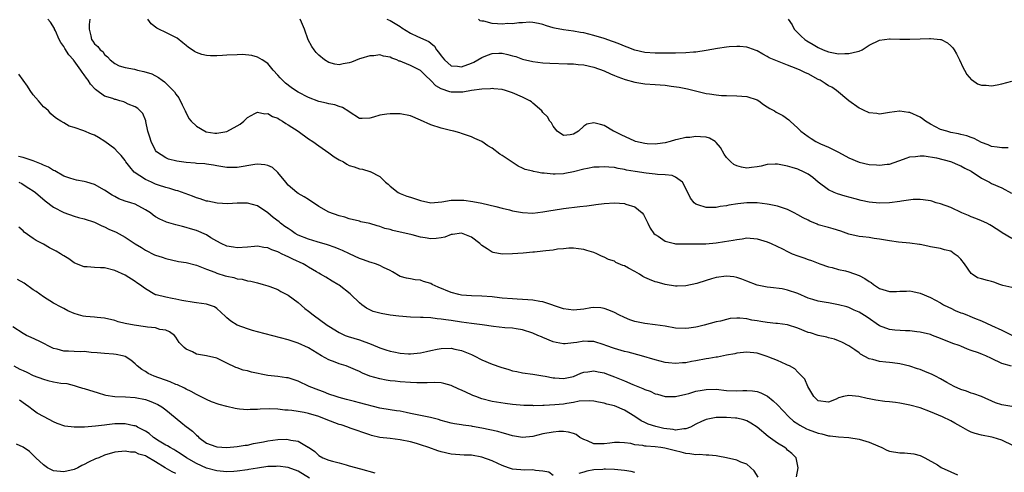
# Model space of a CAD drawing. Units: inches. Extents: x 2613000 to 2616000, y 1539000 to 1540763.
# Drawn here: x 2613528 to 2613722, y 1539174 to 1539263 of the extents above; entities that cross this region are included whole.
import ezdxf

# ---------------------------------------------------------------- set-up
doc = ezdxf.new("R2010")
doc.units = ezdxf.units.IN
doc.header["$MEASUREMENT"] = 0
doc.layers.add('LD26131539_2ft', color=122, linetype='Continuous')

msp = doc.modelspace()

# ---------------------------------------------------------------- linework, layer by layer
at = {"layer": 'LD26131539_2ft'}
for points, elevation in [([(2613722.94, 1539194.94), (2613721, 1539195.48), (2613719, 1539196.49), (2613717.88, 1539197), (2613717.24, 1539197.24), (2613716.44, 1539197.56), (2613715, 1539198.04), (2613714.26, 1539198.26), (2613713, 1539198.85), (2613712.62, 1539199), (2613711.42, 1539199.42), (2613709, 1539200.41), (2613707.42, 1539201), (2613707, 1539201.14), (2613705, 1539201.61), (2613704.32, 1539201.68), (2613703, 1539201.88), (2613702.09, 1539201.91), (2613700.03, 1539202.03), (2613699, 1539202.13), (2613697, 1539202.86), (2613694.57, 1539204.57), (2613693, 1539205.54), (2613692.04, 1539205.96), (2613691, 1539206.44), (2613690.58, 1539206.58), (2613689, 1539207.01), (2613687, 1539207.35), (2613686.56, 1539207.44), (2613685, 1539207.67), (2613683.97, 1539208.03), (2613683, 1539208.3), (2613681, 1539209.22), (2613679, 1539209.88), (2613677.91, 1539210.09), (2613675.62, 1539210.38), (2613675, 1539210.42), (2613673, 1539210.86), (2613671, 1539211.62), (2613670.03, 1539212.03), (2613669, 1539212.35), (2613668.44, 1539212.44), (2613667, 1539212.61), (2613665, 1539212.34), (2613664.05, 1539212.05), (2613663, 1539211.77), (2613661.17, 1539211.17), (2613659, 1539210.68), (2613657.35, 1539210.65), (2613657, 1539210.65), (2613655, 1539210.96), (2613653.4, 1539211.4), (2613653, 1539211.49), (2613651.93, 1539211.93), (2613651, 1539212.33), (2613650.57, 1539212.57), (2613649.92, 1539213), (2613649, 1539213.51), (2613647.8, 1539214.2), (2613647, 1539214.62), (2613646.68, 1539214.68), (2613645.3, 1539215.3), (2613645, 1539215.54), (2613643.85, 1539215.85), (2613643, 1539216.36), (2613642.51, 1539216.51), (2613641.54, 1539217), (2613641, 1539217.23), (2613639.63, 1539217.63), (2613639, 1539217.85), (2613637.96, 1539217.96), (2613637, 1539218.09), (2613636.07, 1539218.07), (2613635, 1539217.94), (2613633.88, 1539217.88), (2613633, 1539217.69), (2613631.59, 1539217.59), (2613631, 1539217.48), (2613629.33, 1539217.33), (2613629, 1539217.28), (2613627.13, 1539217.13), (2613625, 1539216.98), (2613623, 1539216.94), (2613621.25, 1539217.25), (2613621, 1539217.32), (2613620.03, 1539217.97), (2613619, 1539218.62), (2613618.8, 1539218.8), (2613618.61, 1539219), (2613617, 1539220.22), (2613615.01, 1539221.01), (2613613.25, 1539220.75), (2613613, 1539220.74), (2613611.73, 1539220.27), (2613611, 1539220.12), (2613610.03, 1539219.97), (2613609, 1539219.95), (2613607.89, 1539220.11), (2613607, 1539220.28), (2613605.31, 1539220.69), (2613601.55, 1539221.55), (2613601, 1539221.72), (2613599.98, 1539221.98), (2613599, 1539222.32), (2613598.46, 1539222.46), (2613597, 1539222.92), (2613595.28, 1539223.28), (2613595, 1539223.37), (2613593, 1539223.85), (2613592.14, 1539224.14), (2613591, 1539224.42), (2613589, 1539225.12), (2613587, 1539226.26), (2613585, 1539227.66), (2613584.15, 1539228.15), (2613583, 1539228.79), (2613582.72, 1539229), (2613581, 1539230.43), (2613580.52, 1539231), (2613579, 1539232.94), (2613577.91, 1539233.91), (2613577, 1539234.32), (2613576.45, 1539234.45), (2613575, 1539234.54), (2613574.48, 1539234.48), (2613571, 1539233.94), (2613569, 1539233.93), (2613567, 1539234.22), (2613566.35, 1539234.35), (2613565, 1539234.55), (2613564.63, 1539234.63), (2613563, 1539234.72), (2613562.76, 1539234.76), (2613561, 1539234.86), (2613559.14, 1539235.14), (2613557.55, 1539235.55), (2613557, 1539235.8), (2613555.18, 1539237), (2613555, 1539237.22), (2613554.1, 1539239), (2613553.86, 1539239.86), (2613553.5, 1539241), (2613553.09, 1539242.91), (2613553.07, 1539243.07), (2613552.49, 1539244.49), (2613551.49, 1539245.49), (2613551, 1539245.77), (2613549.65, 1539246.35), (2613549, 1539246.68), (2613548.77, 1539246.77), (2613547.99, 1539247), (2613547.21, 1539247.21), (2613547, 1539247.26), (2613546.59, 1539247.41), (2613545, 1539247.91), (2613543.49, 1539249), (2613543.19, 1539249.19), (2613542.23, 1539250.23), (2613541.79, 1539251), (2613541.43, 1539251.43), (2613541, 1539252.1), (2613540.59, 1539252.59), (2613540.35, 1539253), (2613539, 1539254.85), (2613538.92, 1539254.92), (2613538.88, 1539255), (2613537.97, 1539255.97), (2613537.22, 1539257.22), (2613537, 1539257.66), (2613536.43, 1539258.43), (2613536.11, 1539259), (2613535.33, 1539260.67), (2613535.19, 1539261), (2613535.15, 1539261.15), (2613534.4, 1539262.4), (2613533.88, 1539263)], 9140), ([(2613542.07, 1539263), (2613541.97, 1539261.97), (2613541.94, 1539261), (2613542.29, 1539259.71), (2613542.44, 1539259), (2613542.68, 1539258.68), (2613543, 1539258.16), (2613543.64, 1539257.64), (2613544.15, 1539257), (2613544.63, 1539256.63), (2613545, 1539256.07), (2613545.59, 1539255.59), (2613546.11, 1539255), (2613547, 1539254.32), (2613547.87, 1539253.87), (2613549, 1539253.54), (2613550.84, 1539253.16), (2613551.44, 1539253), (2613552.72, 1539252.72), (2613554.25, 1539252.25), (2613555.57, 1539251.57), (2613556.31, 1539251), (2613556.72, 1539250.72), (2613557, 1539250.47), (2613558.46, 1539249), (2613558.71, 1539248.71), (2613559, 1539248.28), (2613559.55, 1539247.55), (2613560.19, 1539246.19), (2613560.79, 1539245), (2613560.84, 1539244.84), (2613561, 1539244.6), (2613561.53, 1539243.53), (2613561.99, 1539243), (2613563, 1539241.99), (2613564.92, 1539240.92), (2613566.65, 1539240.65), (2613567, 1539240.62), (2613569, 1539240.98), (2613571, 1539242.07), (2613571.62, 1539242.38), (2613572.34, 1539243), (2613573, 1539243.71), (2613574.47, 1539244.47), (2613575, 1539244.78), (2613576.46, 1539244.46), (2613577, 1539244.49), (2613577.93, 1539243.93), (2613579, 1539243.55), (2613579.33, 1539243.33), (2613579.91, 1539243), (2613580.55, 1539242.55), (2613581, 1539242.29), (2613582.94, 1539241), (2613585, 1539239.55), (2613585.87, 1539239), (2613587, 1539238.16), (2613589, 1539236.8), (2613590.02, 1539236.02), (2613591, 1539235.43), (2613591.84, 1539235), (2613592.54, 1539234.54), (2613593, 1539234.32), (2613593.98, 1539234.02), (2613595, 1539233.66), (2613595.57, 1539233.57), (2613597, 1539233.14), (2613597.12, 1539233.12), (2613599, 1539232.13), (2613600.13, 1539231), (2613600.61, 1539230.61), (2613601, 1539230.22), (2613602.6, 1539229), (2613603, 1539228.82), (2613604.32, 1539228.32), (2613605, 1539228.11), (2613607, 1539227.41), (2613609, 1539226.98), (2613611.17, 1539227.17), (2613613, 1539227.49), (2613613.48, 1539227.48), (2613615, 1539227.52), (2613615.48, 1539227.48), (2613617.25, 1539227.25), (2613619, 1539226.92), (2613621.74, 1539226.26), (2613623, 1539225.92), (2613624.41, 1539225.59), (2613625, 1539225.43), (2613627, 1539225.07), (2613628.98, 1539224.98), (2613631, 1539225.2), (2613632.54, 1539225.46), (2613633, 1539225.55), (2613635, 1539225.88), (2613638.25, 1539226.25), (2613639.61, 1539226.39), (2613641, 1539226.6), (2613641.37, 1539226.63), (2613643, 1539226.87), (2613645, 1539227), (2613647, 1539226.85), (2613647.27, 1539226.73), (2613649, 1539226.2), (2613650.46, 1539225), (2613650.71, 1539224.71), (2613651.38, 1539223.38), (2613651.54, 1539223), (2613652.04, 1539222.04), (2613652.78, 1539221), (2613653, 1539220.78), (2613653.57, 1539220.43), (2613655, 1539219.46), (2613656.77, 1539219), (2613657, 1539218.96), (2613658.94, 1539218.94), (2613661, 1539218.96), (2613662.95, 1539218.95), (2613665, 1539219.11), (2613666.63, 1539219.37), (2613668.34, 1539219.66), (2613669, 1539219.82), (2613670.06, 1539219.94), (2613671, 1539220.11), (2613673, 1539219.94), (2613675, 1539219.32), (2613675.8, 1539219), (2613677.97, 1539217.97), (2613679, 1539217.43), (2613679.92, 1539217), (2613681, 1539216.56), (2613682.18, 1539216.18), (2613683, 1539215.84), (2613683.65, 1539215.65), (2613685.31, 1539215), (2613687, 1539214.42), (2613687.73, 1539214.27), (2613689, 1539213.92), (2613690.34, 1539213.66), (2613691, 1539213.47), (2613693, 1539212.76), (2613694.14, 1539212.14), (2613695, 1539211.58), (2613695.37, 1539211.37), (2613695.84, 1539211), (2613697, 1539210.2), (2613699, 1539209.58), (2613700.38, 1539209.62), (2613701, 1539209.68), (2613702.32, 1539209.68), (2613703, 1539209.72), (2613703.59, 1539209.59), (2613705, 1539209.24), (2613707, 1539208.4), (2613709, 1539207.37), (2613709.6, 1539207), (2613710.53, 1539206.53), (2613711, 1539206.32), (2613711.89, 1539205.89), (2613713, 1539205.43), (2613713.32, 1539205.32), (2613714.13, 1539205), (2613714.77, 1539204.77), (2613715.65, 1539204.35), (2613717, 1539203.82), (2613719, 1539202.92), (2613721, 1539201.99), (2613723, 1539201.03)], 9142), ([(2613723, 1539210.37), (2613721.21, 1539210.79), (2613720.61, 1539211), (2613719.45, 1539211.45), (2613719, 1539211.55), (2613718.24, 1539211.76), (2613717, 1539212.06), (2613716.26, 1539212.26), (2613715.17, 1539213), (2613715, 1539213.14), (2613713.67, 1539215), (2613713, 1539215.91), (2613712.44, 1539216.44), (2613711.7, 1539217), (2613711, 1539217.5), (2613709.79, 1539217.79), (2613709, 1539218.06), (2613707, 1539218.35), (2613706.51, 1539218.51), (2613705, 1539218.78), (2613704.84, 1539218.84), (2613703, 1539219.09), (2613700.73, 1539219.27), (2613699, 1539219.5), (2613697, 1539219.88), (2613695.99, 1539220.01), (2613695, 1539220.17), (2613693.72, 1539220.29), (2613693, 1539220.39), (2613691, 1539220.86), (2613689.42, 1539221.42), (2613687.9, 1539221.9), (2613687, 1539222.13), (2613685, 1539222.68), (2613684.77, 1539222.77), (2613683.37, 1539223.37), (2613683, 1539223.55), (2613682.05, 1539224.05), (2613681, 1539224.66), (2613680.26, 1539225), (2613679, 1539225.66), (2613677, 1539226.33), (2613675.36, 1539226.64), (2613675, 1539226.72), (2613673, 1539226.96), (2613671, 1539226.97), (2613669.2, 1539226.8), (2613667.46, 1539226.54), (2613667, 1539226.42), (2613665.77, 1539226.23), (2613665, 1539226.08), (2613663.93, 1539226.07), (2613663, 1539226.04), (2613661.4, 1539226.6), (2613661, 1539226.71), (2613660.64, 1539227), (2613659.92, 1539227.92), (2613659, 1539229.82), (2613658.36, 1539231), (2613657, 1539232), (2613656.32, 1539232.32), (2613655, 1539232.47), (2613653.46, 1539232.55), (2613653, 1539232.63), (2613651.23, 1539232.77), (2613649.1, 1539233.1), (2613647.41, 1539233.41), (2613647, 1539233.53), (2613645.72, 1539233.72), (2613645, 1539233.9), (2613643.95, 1539233.95), (2613643, 1539234.06), (2613642, 1539234), (2613641, 1539233.96), (2613639.71, 1539233.71), (2613639, 1539233.55), (2613637, 1539233.04), (2613635.3, 1539232.7), (2613635, 1539232.65), (2613633.39, 1539232.61), (2613633, 1539232.58), (2613631.21, 1539232.79), (2613630.78, 1539232.78), (2613629.84, 1539233), (2613629.13, 1539233.13), (2613629, 1539233.18), (2613627.52, 1539233.52), (2613627, 1539233.8), (2613626.15, 1539234.15), (2613623, 1539236.27), (2613622.55, 1539236.55), (2613621, 1539237.72), (2613620.18, 1539238.18), (2613619, 1539239.01), (2613617.62, 1539239.62), (2613617, 1539239.94), (2613616.16, 1539240.16), (2613615, 1539240.59), (2613614.68, 1539240.68), (2613613.48, 1539241), (2613612.87, 1539241.13), (2613611, 1539241.59), (2613609, 1539242.28), (2613607, 1539243.22), (2613605, 1539244.02), (2613603, 1539244.42), (2613601, 1539244.46), (2613600.35, 1539244.35), (2613599, 1539244.15), (2613597.77, 1539243.76), (2613597, 1539243.6), (2613595.5, 1539243.5), (2613595, 1539243.54), (2613593, 1539244.82), (2613592.91, 1539244.91), (2613591.69, 1539245.69), (2613591, 1539245.87), (2613590.17, 1539246.17), (2613589, 1539246.37), (2613588.51, 1539246.51), (2613587, 1539246.84), (2613585, 1539247.63), (2613583, 1539248.68), (2613582.47, 1539249), (2613581.58, 1539249.58), (2613580.46, 1539250.46), (2613579.89, 1539251), (2613579.46, 1539251.46), (2613579, 1539252.04), (2613578.08, 1539253), (2613577, 1539254.31), (2613575.94, 1539255), (2613575, 1539255.54), (2613573.86, 1539255.86), (2613572.03, 1539256.03), (2613571, 1539256.01), (2613569, 1539255.91), (2613568.12, 1539255.88), (2613567, 1539255.78), (2613565.79, 1539255.79), (2613565, 1539255.85), (2613564.06, 1539256.06), (2613563, 1539256.43), (2613562.64, 1539256.64), (2613562.16, 1539257), (2613561.46, 1539257.46), (2613561, 1539257.82), (2613560.36, 1539258.36), (2613559.24, 1539259.24), (2613559, 1539259.38), (2613557, 1539260.36), (2613555.62, 1539261), (2613555.22, 1539261.22), (2613554.1, 1539262.1), (2613553.45, 1539263)], 9144), ([(2613723, 1539219.96), (2613721.09, 1539221.09), (2613721, 1539221.17), (2613719.9, 1539221.9), (2613719, 1539222.46), (2613718.69, 1539222.69), (2613718.05, 1539223), (2613717, 1539223.42), (2613715.92, 1539223.92), (2613715, 1539224.23), (2613714.48, 1539224.48), (2613713.2, 1539225), (2613711, 1539226.05), (2613709, 1539226.77), (2613708.16, 1539227), (2613707.29, 1539227.29), (2613707, 1539227.37), (2613705.6, 1539227.6), (2613705, 1539227.66), (2613703.64, 1539227.64), (2613701.34, 1539227.34), (2613701, 1539227.26), (2613699.01, 1539226.99), (2613697, 1539226.91), (2613695, 1539227.11), (2613693.41, 1539227.41), (2613692.25, 1539227.75), (2613690.26, 1539228.26), (2613688.75, 1539228.75), (2613688.11, 1539229), (2613687, 1539229.51), (2613685, 1539231.03), (2613683.93, 1539231.93), (2613683, 1539232.6), (2613682.27, 1539233), (2613681, 1539233.57), (2613679.88, 1539233.88), (2613679, 1539234.17), (2613677, 1539234.54), (2613676.54, 1539234.54), (2613675, 1539234.47), (2613673.83, 1539234.17), (2613673, 1539234.02), (2613671.92, 1539233.92), (2613671, 1539233.8), (2613669.98, 1539233.98), (2613669, 1539234.25), (2613668.47, 1539234.47), (2613667.84, 1539235), (2613667, 1539235.9), (2613666.52, 1539236.52), (2613665.81, 1539237.81), (2613665, 1539238.84), (2613664.78, 1539239), (2613663.65, 1539239.65), (2613663, 1539239.83), (2613661.92, 1539239.92), (2613661, 1539239.96), (2613659.81, 1539239.81), (2613659, 1539239.79), (2613657.39, 1539239.39), (2613657, 1539239.35), (2613655.92, 1539239), (2613655, 1539238.76), (2613653.45, 1539238.55), (2613653, 1539238.51), (2613651.42, 1539238.58), (2613651, 1539238.61), (2613649.18, 1539239), (2613649, 1539239.06), (2613646.34, 1539240.34), (2613645, 1539240.94), (2613644.82, 1539241), (2613643, 1539242.17), (2613642.31, 1539242.31), (2613641, 1539242.69), (2613639.61, 1539242.39), (2613639, 1539242), (2613637.99, 1539241), (2613637, 1539240.46), (2613636.31, 1539240.31), (2613635, 1539240.19), (2613633.79, 1539241), (2613633, 1539242), (2613632.65, 1539242.65), (2613632.32, 1539243), (2613631.87, 1539243.87), (2613631, 1539244.67), (2613630.75, 1539245), (2613629, 1539246.55), (2613628.77, 1539246.77), (2613628.42, 1539247), (2613627, 1539247.68), (2613625, 1539248.56), (2613623.63, 1539249), (2613623, 1539249.17), (2613621.34, 1539249.34), (2613621, 1539249.37), (2613620.7, 1539249.3), (2613619, 1539249.25), (2613617, 1539248.99), (2613615.3, 1539248.7), (2613613.33, 1539248.67), (2613613, 1539248.68), (2613612.72, 1539248.72), (2613611, 1539249.32), (2613609.95, 1539249.95), (2613609, 1539250.96), (2613607.93, 1539251.93), (2613607, 1539252.92), (2613606.86, 1539253), (2613605, 1539253.91), (2613603.41, 1539254.59), (2613603, 1539254.73), (2613602.77, 1539254.77), (2613602.33, 1539255), (2613601.35, 1539255.35), (2613601, 1539255.55), (2613599.74, 1539255.74), (2613599, 1539255.98), (2613597.83, 1539255.83), (2613597, 1539255.81), (2613595.26, 1539255.26), (2613595, 1539255.21), (2613593.42, 1539254.58), (2613593, 1539254.4), (2613591.8, 1539254.2), (2613591, 1539254.04), (2613590.19, 1539254.19), (2613589, 1539254.49), (2613588.11, 1539255), (2613587, 1539255.91), (2613586.48, 1539256.48), (2613586.1, 1539257), (2613585.65, 1539257.65), (2613584.96, 1539258.96), (2613584.2, 1539261), (2613583.61, 1539262.39), (2613583.39, 1539263)], 9146), ([(2613600.34, 1539263), (2613601, 1539262.74), (2613603, 1539261.53), (2613603.29, 1539261.29), (2613605, 1539260.23), (2613606.38, 1539259.62), (2613608.58, 1539258.58), (2613609, 1539258.26), (2613609.69, 1539257.69), (2613610.08, 1539257), (2613610.51, 1539256.51), (2613611, 1539255.79), (2613611.65, 1539255), (2613613, 1539253.87), (2613614.2, 1539253.8), (2613615, 1539253.66), (2613617, 1539254.35), (2613617.46, 1539254.54), (2613619, 1539255.46), (2613620.1, 1539255.9), (2613621, 1539256.29), (2613622.34, 1539256.34), (2613623, 1539256.35), (2613624.09, 1539256.09), (2613625, 1539255.82), (2613625.65, 1539255.65), (2613627, 1539255.15), (2613629, 1539254.66), (2613631, 1539254.44), (2613632.35, 1539254.35), (2613635.79, 1539254.21), (2613637, 1539254.2), (2613637.88, 1539254.12), (2613639, 1539254.06), (2613641, 1539253.59), (2613643, 1539252.83), (2613644.25, 1539252.25), (2613645, 1539251.97), (2613645.68, 1539251.68), (2613647.15, 1539251.15), (2613649, 1539250.61), (2613651, 1539250.31), (2613653, 1539250.19), (2613655, 1539250.03), (2613656.14, 1539249.86), (2613657.69, 1539249.69), (2613659, 1539249.42), (2613659.36, 1539249.36), (2613663, 1539248.4), (2613663.67, 1539248.33), (2613665, 1539248.13), (2613666.05, 1539248.05), (2613667, 1539248), (2613669, 1539247.96), (2613671, 1539247.83), (2613673, 1539247.19), (2613673.34, 1539247), (2613674.26, 1539246.26), (2613675, 1539245.81), (2613675.5, 1539245.5), (2613676.42, 1539245), (2613676.75, 1539244.75), (2613678.08, 1539244.08), (2613679.26, 1539243.26), (2613679.49, 1539243), (2613681, 1539241.64), (2613681.59, 1539241), (2613683, 1539239.97), (2613683.61, 1539239.61), (2613684.51, 1539239), (2613685.45, 1539238.55), (2613687, 1539237.9), (2613689, 1539236.93), (2613691, 1539235.83), (2613693, 1539234.93), (2613695, 1539234.52), (2613696.42, 1539234.42), (2613697, 1539234.35), (2613698.55, 1539234.55), (2613699, 1539234.57), (2613700.81, 1539235.19), (2613701, 1539235.28), (2613702.27, 1539235.73), (2613703, 1539236.01), (2613704.06, 1539236.06), (2613705, 1539236.22), (2613705.8, 1539236.2), (2613708.22, 1539235.78), (2613710.93, 1539235.07), (2613711.13, 1539235), (2613712.44, 1539234.44), (2613713, 1539234.25), (2613713.79, 1539233.79), (2613715, 1539233.16), (2613717, 1539231.83), (2613718.63, 1539231), (2613719, 1539230.78), (2613721, 1539229.94), (2613722.89, 1539228.89)], 9148), ([(2613722.25, 1539237.75), (2613721, 1539237.78), (2613720.13, 1539237.87), (2613719, 1539238.02), (2613718.35, 1539238.35), (2613717, 1539238.84), (2613715.6, 1539239.6), (2613715, 1539239.79), (2613714.13, 1539240.13), (2613713, 1539240.39), (2613712.52, 1539240.52), (2613711, 1539240.78), (2613710.2, 1539241), (2613709, 1539241.39), (2613707, 1539242.43), (2613706.03, 1539243), (2613705.46, 1539243.46), (2613705, 1539243.78), (2613703, 1539244.7), (2613702.7, 1539244.7), (2613701, 1539244.94), (2613700.92, 1539244.92), (2613699, 1539244.69), (2613698.62, 1539244.62), (2613697, 1539244.39), (2613696.48, 1539244.48), (2613695, 1539244.61), (2613694.74, 1539244.74), (2613694.13, 1539245), (2613693.39, 1539245.39), (2613693, 1539245.55), (2613690.98, 1539246.98), (2613688.61, 1539249), (2613687.65, 1539249.65), (2613687, 1539249.93), (2613686.38, 1539250.38), (2613685.36, 1539251), (2613685, 1539251.18), (2613683, 1539252.25), (2613682.48, 1539252.48), (2613681.43, 1539253), (2613680.66, 1539253.34), (2613679, 1539253.97), (2613677.36, 1539254.64), (2613677, 1539254.75), (2613675.4, 1539255.4), (2613675, 1539255.68), (2613674.12, 1539256.12), (2613673, 1539256.77), (2613672.84, 1539256.84), (2613671.38, 1539257.38), (2613671, 1539257.49), (2613669.63, 1539257.63), (2613669, 1539257.62), (2613667.55, 1539257.55), (2613667, 1539257.47), (2613665.27, 1539257.27), (2613663, 1539256.87), (2613661, 1539256.54), (2613660.52, 1539256.52), (2613659, 1539256.39), (2613657, 1539256.34), (2613656.34, 1539256.34), (2613655, 1539256.3), (2613654.32, 1539256.32), (2613653, 1539256.32), (2613651, 1539256.48), (2613649, 1539256.92), (2613647.51, 1539257.51), (2613647, 1539257.67), (2613646.07, 1539258.07), (2613645, 1539258.47), (2613644.62, 1539258.62), (2613643, 1539259.18), (2613641, 1539259.8), (2613639, 1539260.3), (2613638.38, 1539260.38), (2613637, 1539260.64), (2613635, 1539260.89), (2613633.23, 1539261.23), (2613633, 1539261.31), (2613631.68, 1539261.68), (2613631, 1539261.97), (2613630.12, 1539262.12), (2613629, 1539262.36), (2613628.37, 1539262.37), (2613627, 1539262.26), (2613626.25, 1539262.25), (2613625, 1539262.07), (2613624.11, 1539262.11), (2613623, 1539262.02), (2613622.07, 1539262.07), (2613621, 1539262.14), (2613619.4, 1539262.6), (2613619, 1539262.62), (2613618.67, 1539262.67), (2613618.33, 1539263)], 9150), ([(2613679.08, 1539263), (2613679.86, 1539261.86), (2613680.27, 1539261), (2613681, 1539260.28), (2613681.67, 1539259.67), (2613682.35, 1539259), (2613682.75, 1539258.75), (2613684, 1539258), (2613685, 1539257.45), (2613685.98, 1539257), (2613687, 1539256.59), (2613689, 1539256.18), (2613690.23, 1539256.23), (2613691, 1539256.23), (2613692.68, 1539256.68), (2613693, 1539256.74), (2613693.6, 1539257), (2613695, 1539257.86), (2613697, 1539258.9), (2613699, 1539259.14), (2613699.12, 1539259.12), (2613701, 1539259.04), (2613703, 1539259.04), (2613705, 1539259.15), (2613706.81, 1539259.19), (2613707, 1539259.22), (2613709, 1539259.03), (2613709.09, 1539259), (2613710.34, 1539258.34), (2613711, 1539257.78), (2613711.4, 1539257.4), (2613711.68, 1539257), (2613712.16, 1539256.16), (2613712.74, 1539255), (2613713.45, 1539253.45), (2613713.71, 1539253), (2613714.14, 1539252.14), (2613715.1, 1539251.1), (2613715.27, 1539251), (2613716.28, 1539250.28), (2613717, 1539250.04), (2613717.94, 1539250.06), (2613719, 1539249.9), (2613720.1, 1539250.1), (2613721, 1539250.32), (2613723, 1539250.85)], 9152), ([(2613723, 1539187.05), (2613721, 1539187.4), (2613719.79, 1539187.79), (2613717, 1539189.03), (2613715.54, 1539189.54), (2613715, 1539189.68), (2613714.06, 1539190.05), (2613713, 1539190.37), (2613711.64, 1539191), (2613710.22, 1539191.78), (2613709, 1539192.49), (2613707.98, 1539193), (2613707.34, 1539193.34), (2613705.93, 1539193.93), (2613705, 1539194.3), (2613704.46, 1539194.46), (2613703, 1539194.97), (2613701, 1539195.43), (2613699.6, 1539195.6), (2613699, 1539195.65), (2613698.24, 1539195.76), (2613697, 1539195.86), (2613695.73, 1539196.27), (2613695, 1539196.41), (2613693.31, 1539197.31), (2613693, 1539197.58), (2613692.15, 1539198.15), (2613691, 1539198.97), (2613689.64, 1539199.64), (2613689, 1539199.9), (2613688.22, 1539200.22), (2613687, 1539200.53), (2613686.66, 1539200.66), (2613685, 1539201), (2613683.48, 1539201.48), (2613683, 1539201.59), (2613681, 1539202.4), (2613679, 1539203.07), (2613677, 1539203.31), (2613676.67, 1539203.33), (2613675, 1539203.49), (2613673.71, 1539203.71), (2613673, 1539203.84), (2613671.98, 1539203.98), (2613671, 1539204.23), (2613669.6, 1539204.4), (2613669, 1539204.39), (2613667.71, 1539204.29), (2613667, 1539204.14), (2613665.81, 1539203.81), (2613665, 1539203.64), (2613662.62, 1539203), (2613661.32, 1539202.68), (2613661, 1539202.62), (2613659.59, 1539202.41), (2613659, 1539202.36), (2613657, 1539202.44), (2613655, 1539202.77), (2613653, 1539203.08), (2613651, 1539203.3), (2613649, 1539203.71), (2613648.04, 1539204.04), (2613647, 1539204.47), (2613645.85, 1539205), (2613645, 1539205.46), (2613643.95, 1539205.95), (2613643, 1539206.27), (2613642.38, 1539206.38), (2613641, 1539206.45), (2613640.38, 1539206.38), (2613639, 1539206.15), (2613637, 1539205.91), (2613635, 1539206.19), (2613631, 1539207.54), (2613630.38, 1539207.62), (2613629, 1539207.93), (2613628.06, 1539207.94), (2613627, 1539208.06), (2613625.93, 1539208.07), (2613625, 1539208.13), (2613623, 1539208.32), (2613621.5, 1539208.5), (2613621, 1539208.54), (2613619, 1539208.66), (2613617, 1539208.73), (2613615, 1539208.89), (2613614.46, 1539209), (2613613, 1539209.37), (2613610.45, 1539210.44), (2613609.29, 1539211), (2613609, 1539211.16), (2613607.59, 1539211.59), (2613607, 1539211.81), (2613605.9, 1539211.9), (2613605, 1539212.06), (2613604.21, 1539212.21), (2613603, 1539212.57), (2613601.48, 1539213.48), (2613601, 1539213.69), (2613599.69, 1539214.31), (2613599, 1539214.69), (2613598.17, 1539215), (2613597.29, 1539215.29), (2613597, 1539215.36), (2613595.82, 1539215.82), (2613595, 1539216.08), (2613593.03, 1539216.97), (2613591.64, 1539217.64), (2613591, 1539217.88), (2613590.21, 1539218.21), (2613588.73, 1539218.73), (2613586.67, 1539219.33), (2613585, 1539219.84), (2613583, 1539220.66), (2613582.4, 1539221), (2613581.58, 1539221.58), (2613581, 1539221.92), (2613580.36, 1539222.36), (2613579.49, 1539223), (2613579.24, 1539223.24), (2613578.09, 1539224.09), (2613577, 1539225.02), (2613575, 1539226.36), (2613573, 1539226.91), (2613571, 1539226.92), (2613569.19, 1539226.81), (2613567.11, 1539226.89), (2613565.28, 1539227.28), (2613565, 1539227.32), (2613563.76, 1539227.76), (2613563, 1539227.98), (2613562.27, 1539228.27), (2613559.35, 1539229.35), (2613559, 1539229.43), (2613557.81, 1539229.81), (2613557, 1539229.98), (2613555.56, 1539230.44), (2613555, 1539230.64), (2613554.19, 1539231), (2613553, 1539231.56), (2613550.81, 1539233), (2613549.93, 1539234.07), (2613549.14, 1539235), (2613549, 1539235.26), (2613548.25, 1539236.25), (2613547.53, 1539237), (2613547, 1539237.54), (2613545.03, 1539239.03), (2613543.79, 1539239.79), (2613543, 1539240.22), (2613542.44, 1539240.44), (2613540.91, 1539241.09), (2613539, 1539241.77), (2613538.02, 1539242.02), (2613537, 1539242.69), (2613536.41, 1539243), (2613535.53, 1539243.53), (2613535, 1539243.95), (2613534.44, 1539244.44), (2613533.96, 1539245), (2613533.45, 1539245.45), (2613533, 1539245.79), (2613532.03, 1539247), (2613531, 1539248.16), (2613530.42, 1539249), (2613529.85, 1539249.85), (2613529, 1539251.01), (2613528.18, 1539252.18)], 9138), ([(2613723.32, 1539179.32), (2613721, 1539180.45), (2613719.35, 1539181), (2613719.06, 1539181.06), (2613717, 1539181.42), (2613715.76, 1539181.76), (2613715, 1539182.05), (2613714.33, 1539182.33), (2613713, 1539183.13), (2613711.78, 1539183.78), (2613711, 1539184.24), (2613709.4, 1539185), (2613707, 1539186.03), (2613705, 1539186.78), (2613703, 1539187.33), (2613701, 1539187.71), (2613700.17, 1539187.83), (2613699, 1539187.96), (2613698.05, 1539188.05), (2613696.29, 1539188.29), (2613695, 1539188.56), (2613694.62, 1539188.62), (2613692.99, 1539189.01), (2613691, 1539189.22), (2613689.99, 1539189), (2613689, 1539188.75), (2613688.52, 1539188.52), (2613687, 1539187.9), (2613685, 1539188.18), (2613684.13, 1539189), (2613682.96, 1539191), (2613682.4, 1539192.4), (2613681.42, 1539193.42), (2613681, 1539193.75), (2613680.42, 1539194.42), (2613679.35, 1539195), (2613679, 1539195.17), (2613678.74, 1539195.26), (2613677, 1539196.04), (2613675.28, 1539196.72), (2613675, 1539196.84), (2613673.4, 1539197.4), (2613673, 1539197.51), (2613671, 1539197.73), (2613670.36, 1539197.64), (2613669, 1539197.49), (2613668.62, 1539197.38), (2613667, 1539197.09), (2613665.26, 1539196.74), (2613665, 1539196.73), (2613663.56, 1539196.44), (2613663, 1539196.37), (2613661, 1539195.98), (2613660.15, 1539195.85), (2613659, 1539195.62), (2613658.4, 1539195.6), (2613657, 1539195.49), (2613655.62, 1539195.62), (2613655, 1539195.7), (2613653, 1539196.22), (2613650.36, 1539197), (2613647.7, 1539197.7), (2613647, 1539197.86), (2613645, 1539198.44), (2613643.36, 1539199), (2613643, 1539199.14), (2613641, 1539199.77), (2613639.82, 1539199.82), (2613639, 1539199.88), (2613637.62, 1539199.62), (2613637, 1539199.53), (2613635.35, 1539199.35), (2613635, 1539199.33), (2613633.61, 1539199.61), (2613633, 1539199.74), (2613631, 1539200.56), (2613630.68, 1539200.68), (2613629.97, 1539201), (2613629, 1539201.41), (2613627, 1539202.06), (2613625.72, 1539202.28), (2613625, 1539202.4), (2613623.53, 1539202.47), (2613621.29, 1539202.71), (2613619.09, 1539203.09), (2613617, 1539203.35), (2613615, 1539203.59), (2613613, 1539203.88), (2613611.93, 1539204.07), (2613611, 1539204.19), (2613610.22, 1539204.22), (2613609, 1539204.41), (2613607.49, 1539204.51), (2613607, 1539204.5), (2613605, 1539204.57), (2613602.75, 1539204.75), (2613601, 1539204.97), (2613599.26, 1539205.26), (2613597.7, 1539205.7), (2613596.36, 1539206.36), (2613595.43, 1539207), (2613595, 1539207.36), (2613593.32, 1539209), (2613593.15, 1539209.15), (2613591, 1539210.85), (2613590.77, 1539211), (2613589.63, 1539211.63), (2613588.4, 1539212.4), (2613587.37, 1539213), (2613587, 1539213.19), (2613586.57, 1539213.43), (2613585, 1539214.35), (2613584.61, 1539214.61), (2613583.93, 1539215), (2613581.93, 1539215.93), (2613581, 1539216.39), (2613580.57, 1539216.57), (2613579.72, 1539217), (2613579.22, 1539217.22), (2613579, 1539217.36), (2613577.79, 1539217.79), (2613577, 1539218.16), (2613576.25, 1539218.25), (2613575, 1539218.46), (2613574.4, 1539218.4), (2613573, 1539218.3), (2613571, 1539218.13), (2613570.26, 1539218.26), (2613569, 1539218.46), (2613567.85, 1539219), (2613567, 1539219.45), (2613565.86, 1539220.14), (2613565, 1539220.68), (2613563, 1539221.56), (2613561.87, 1539221.87), (2613561, 1539222.16), (2613560.31, 1539222.31), (2613559, 1539222.65), (2613557.17, 1539223.17), (2613557, 1539223.23), (2613555.8, 1539223.8), (2613555, 1539224.24), (2613554.55, 1539224.55), (2613553.97, 1539225), (2613553, 1539225.62), (2613551, 1539226.7), (2613550.13, 1539227), (2613549, 1539227.34), (2613547.79, 1539227.79), (2613547, 1539228.19), (2613546.49, 1539228.49), (2613545, 1539229.49), (2613543, 1539230.57), (2613541.48, 1539231), (2613541, 1539231.15), (2613539.45, 1539231.45), (2613539, 1539231.55), (2613538.18, 1539231.82), (2613537, 1539232.24), (2613535.24, 1539233.24), (2613535, 1539233.32), (2613533.99, 1539233.99), (2613533, 1539234.35), (2613532.59, 1539234.59), (2613531, 1539235.21), (2613529, 1539235.87), (2613528.08, 1539236.08)], 9136), ([(2613528.17, 1539231), (2613528.74, 1539230.74), (2613529, 1539230.59), (2613530.14, 1539229.86), (2613531, 1539229.33), (2613531.42, 1539229), (2613533.35, 1539227.35), (2613535, 1539226.13), (2613537, 1539225.11), (2613539, 1539224.38), (2613539.88, 1539224.12), (2613541, 1539223.82), (2613543, 1539223.16), (2613544.46, 1539222.46), (2613545, 1539222.28), (2613545.84, 1539221.84), (2613547.24, 1539221.24), (2613549, 1539220.26), (2613551, 1539218.95), (2613552.21, 1539218.21), (2613553, 1539217.68), (2613554.81, 1539216.81), (2613555, 1539216.7), (2613556.3, 1539216.3), (2613557, 1539216.04), (2613559.51, 1539215.51), (2613561, 1539215.3), (2613563, 1539214.77), (2613563.34, 1539214.66), (2613565, 1539213.99), (2613566.6, 1539213.4), (2613567, 1539213.22), (2613568.68, 1539212.68), (2613569, 1539212.59), (2613570.32, 1539212.32), (2613571, 1539212.09), (2613572.01, 1539212.01), (2613573, 1539211.68), (2613573.66, 1539211.65), (2613575, 1539211.27), (2613576.11, 1539211), (2613577, 1539210.71), (2613577.41, 1539210.59), (2613579, 1539209.98), (2613579.59, 1539209.59), (2613581, 1539208.91), (2613583, 1539207.42), (2613584.29, 1539206.29), (2613585, 1539205.77), (2613585.94, 1539205), (2613588.67, 1539203), (2613589, 1539202.78), (2613591, 1539201.53), (2613592.2, 1539201), (2613592.77, 1539200.77), (2613595, 1539200.09), (2613597.3, 1539199.3), (2613599, 1539198.57), (2613600.19, 1539198.19), (2613601, 1539197.88), (2613601.77, 1539197.77), (2613603, 1539197.49), (2613604.61, 1539197.39), (2613605, 1539197.38), (2613607, 1539197.56), (2613608.15, 1539197.85), (2613609, 1539198.01), (2613610.27, 1539198.27), (2613611, 1539198.45), (2613613, 1539198.49), (2613613.68, 1539198.32), (2613615, 1539198.05), (2613616.65, 1539197.35), (2613617, 1539197.22), (2613617.47, 1539197), (2613619, 1539196.19), (2613621, 1539195.37), (2613622.75, 1539194.75), (2613624.29, 1539194.29), (2613625, 1539194.06), (2613625.89, 1539193.89), (2613627, 1539193.64), (2613629, 1539193.39), (2613631, 1539193.09), (2613631.4, 1539193), (2613633, 1539192.69), (2613633.33, 1539192.67), (2613635, 1539192.52), (2613635.38, 1539192.62), (2613637, 1539192.94), (2613638.41, 1539193.59), (2613639, 1539193.77), (2613639.82, 1539193.82), (2613641, 1539194.03), (2613641.83, 1539193.83), (2613643, 1539193.62), (2613643.46, 1539193.46), (2613645, 1539192.89), (2613647, 1539192.07), (2613648.64, 1539191.36), (2613650.6, 1539190.6), (2613651, 1539190.38), (2613652.04, 1539190.04), (2613653, 1539189.56), (2613653.46, 1539189.46), (2613655, 1539188.98), (2613657.02, 1539189.02), (2613659, 1539189.5), (2613659.63, 1539189.63), (2613661, 1539190.04), (2613662.25, 1539190.25), (2613663, 1539190.41), (2613665, 1539190.45), (2613667, 1539190.22), (2613669, 1539190.11), (2613670.19, 1539190.19), (2613671, 1539190.18), (2613672.13, 1539190.13), (2613673, 1539189.98), (2613673.73, 1539189.73), (2613675.05, 1539189.05), (2613676.18, 1539188.18), (2613677, 1539187.39), (2613679.22, 1539185), (2613680.17, 1539184.17), (2613681, 1539183.67), (2613681.39, 1539183.39), (2613682.7, 1539182.7), (2613683, 1539182.57), (2613685, 1539181.8), (2613685.69, 1539181.69), (2613687, 1539181.31), (2613687.32, 1539181.32), (2613689, 1539181.09), (2613691, 1539180.96), (2613693, 1539180.64), (2613695, 1539180.03), (2613696.69, 1539179.31), (2613697.47, 1539179), (2613698.49, 1539178.49), (2613699, 1539178.32), (2613701, 1539177.94), (2613701.95, 1539177.95), (2613703.74, 1539177.74), (2613705, 1539177.43), (2613705.92, 1539177), (2613708.4, 1539175.6), (2613709.12, 1539175.12), (2613711, 1539174.25), (2613712.34, 1539173.66)], 9134), ([(2613680.77, 1539173.23), (2613681.06, 1539175), (2613680.66, 1539177), (2613679.83, 1539177.83), (2613679, 1539178.52), (2613678.76, 1539178.76), (2613678.47, 1539179), (2613677, 1539179.86), (2613675.15, 1539181.15), (2613673, 1539183.01), (2613671.81, 1539183.81), (2613671, 1539184.24), (2613670.41, 1539184.41), (2613669, 1539184.74), (2613668.76, 1539184.76), (2613667, 1539184.92), (2613665, 1539184.91), (2613663, 1539184.52), (2613662.12, 1539184.12), (2613661, 1539183.58), (2613659.91, 1539183), (2613659, 1539182.65), (2613658.66, 1539182.66), (2613657, 1539182.44), (2613656.51, 1539182.51), (2613654.74, 1539182.74), (2613653.15, 1539183.15), (2613651.62, 1539183.62), (2613651, 1539183.92), (2613650.26, 1539184.26), (2613649, 1539185.09), (2613647, 1539186.32), (2613645, 1539187.16), (2613643.53, 1539187.53), (2613643, 1539187.73), (2613641.92, 1539187.92), (2613641, 1539188.12), (2613640.19, 1539188.19), (2613638.08, 1539188.08), (2613637, 1539187.85), (2613635.67, 1539187.67), (2613635, 1539187.54), (2613633.35, 1539187.35), (2613631.22, 1539187.22), (2613631, 1539187.24), (2613629.2, 1539187.2), (2613629, 1539187.22), (2613627.27, 1539187.27), (2613625, 1539187.47), (2613623.61, 1539187.61), (2613621.87, 1539187.87), (2613621, 1539188.02), (2613619, 1539188.56), (2613617.8, 1539189), (2613617.24, 1539189.24), (2613617, 1539189.32), (2613615, 1539190.27), (2613614.48, 1539190.48), (2613613, 1539191.19), (2613611.58, 1539191.58), (2613611, 1539191.67), (2613609.77, 1539191.77), (2613608.31, 1539191.69), (2613607, 1539191.72), (2613606.28, 1539191.72), (2613605, 1539191.75), (2613603, 1539191.87), (2613601.98, 1539192.02), (2613601, 1539192.11), (2613600.22, 1539192.22), (2613599, 1539192.49), (2613597.03, 1539193.03), (2613595.61, 1539193.61), (2613595, 1539193.89), (2613594.25, 1539194.25), (2613592.83, 1539194.83), (2613592.36, 1539195), (2613591, 1539195.43), (2613590.26, 1539195.74), (2613589, 1539196.2), (2613587.56, 1539197), (2613585, 1539198.53), (2613583, 1539199.46), (2613581, 1539200.13), (2613575, 1539201.69), (2613574.02, 1539201.98), (2613573, 1539202.26), (2613571.01, 1539203), (2613569.78, 1539203.78), (2613569, 1539204.46), (2613568.7, 1539204.7), (2613567, 1539206.24), (2613566.56, 1539206.56), (2613565.36, 1539207), (2613565, 1539207.11), (2613563, 1539207.4), (2613562.56, 1539207.44), (2613560.14, 1539207.86), (2613559, 1539208.12), (2613558.22, 1539208.22), (2613557, 1539208.47), (2613555.08, 1539208.92), (2613555, 1539208.92), (2613554.82, 1539209), (2613553, 1539210.1), (2613551.81, 1539211), (2613551.32, 1539211.32), (2613551, 1539211.54), (2613549, 1539212.78), (2613547, 1539213.73), (2613545, 1539214.22), (2613544.22, 1539214.22), (2613543, 1539214.28), (2613541.59, 1539214.41), (2613541, 1539214.42), (2613539.48, 1539215), (2613539, 1539215.22), (2613538, 1539216), (2613537, 1539216.56), (2613536.75, 1539216.75), (2613536.35, 1539217), (2613535.51, 1539217.51), (2613535, 1539217.79), (2613534.19, 1539218.19), (2613533, 1539218.87), (2613531.57, 1539219.57), (2613531, 1539220.01), (2613529.24, 1539221.24), (2613529, 1539221.5), (2613528.18, 1539222.18)], 9132), ([(2613673.22, 1539173.22), (2613672.42, 1539174.42), (2613671, 1539175.72), (2613669.84, 1539176.16), (2613669, 1539176.56), (2613667.01, 1539177.01), (2613665.33, 1539177.33), (2613665, 1539177.38), (2613663.51, 1539177.51), (2613663, 1539177.52), (2613661.61, 1539177.61), (2613661, 1539177.58), (2613659.8, 1539177.8), (2613659, 1539177.85), (2613658.12, 1539178.12), (2613657, 1539178.36), (2613654.89, 1539178.89), (2613654.14, 1539179), (2613653, 1539179.14), (2613651.26, 1539179.26), (2613651, 1539179.3), (2613650.62, 1539179.38), (2613649, 1539179.56), (2613648.23, 1539179.77), (2613647, 1539179.94), (2613645.98, 1539180.02), (2613645, 1539180.02), (2613644.13, 1539179.87), (2613643, 1539179.71), (2613641, 1539179.73), (2613639.71, 1539180.29), (2613639, 1539180.58), (2613638.26, 1539181), (2613637.54, 1539181.54), (2613637, 1539181.74), (2613636.03, 1539182.03), (2613635, 1539182.16), (2613634.13, 1539182.13), (2613633, 1539182.05), (2613631, 1539181.67), (2613629, 1539181.2), (2613627, 1539180.99), (2613625, 1539181.3), (2613623.7, 1539181.7), (2613623, 1539181.87), (2613622.13, 1539182.13), (2613619, 1539182.81), (2613617.14, 1539183.14), (2613617, 1539183.17), (2613615.37, 1539183.37), (2613615, 1539183.45), (2613613.63, 1539183.63), (2613613, 1539183.77), (2613612.02, 1539184.02), (2613611, 1539184.31), (2613610.49, 1539184.49), (2613608.9, 1539184.9), (2613607, 1539185.29), (2613606.66, 1539185.34), (2613605, 1539185.71), (2613604.14, 1539185.86), (2613603, 1539186.11), (2613602.23, 1539186.23), (2613601, 1539186.38), (2613599, 1539186.7), (2613595, 1539187.8), (2613594, 1539188.01), (2613593, 1539188.29), (2613592.43, 1539188.43), (2613591, 1539188.82), (2613590.4, 1539189), (2613589, 1539189.49), (2613587.93, 1539189.93), (2613587, 1539190.24), (2613585.13, 1539191), (2613583, 1539192), (2613581, 1539192.64), (2613580.7, 1539192.7), (2613579, 1539192.92), (2613577, 1539193.16), (2613573.81, 1539193.81), (2613573, 1539194.05), (2613572.18, 1539194.18), (2613571, 1539194.62), (2613570.71, 1539194.71), (2613569, 1539195.53), (2613568.03, 1539196.03), (2613567, 1539196.51), (2613564.99, 1539197.01), (2613563, 1539197.34), (2613562.25, 1539197.75), (2613561, 1539198.29), (2613560.59, 1539198.59), (2613560.21, 1539199), (2613559.61, 1539199.61), (2613559, 1539200.64), (2613558.74, 1539201), (2613557.72, 1539201.72), (2613557, 1539202.02), (2613555.83, 1539202.17), (2613555, 1539202.45), (2613553.41, 1539202.59), (2613553, 1539202.7), (2613550.81, 1539203), (2613549, 1539203.35), (2613547.65, 1539203.65), (2613547, 1539203.88), (2613545, 1539204.36), (2613543.52, 1539204.48), (2613543, 1539204.55), (2613541.31, 1539204.69), (2613540.76, 1539204.76), (2613539.9, 1539205), (2613539, 1539205.29), (2613537.81, 1539205.81), (2613537, 1539206.26), (2613536.5, 1539206.5), (2613535, 1539207.34), (2613533, 1539208.55), (2613531.59, 1539209.59), (2613531, 1539209.95), (2613529.2, 1539211.2), (2613527.92, 1539211.92)], 9130), ([(2613633, 1539173.52), (2613632.16, 1539174.16), (2613631, 1539174.38), (2613629.52, 1539174.48), (2613629, 1539174.62), (2613627.43, 1539174.57), (2613625, 1539174.77), (2613624.22, 1539175), (2613623, 1539175.47), (2613622.13, 1539175.87), (2613621, 1539176.42), (2613619, 1539177.14), (2613617, 1539177.48), (2613615.51, 1539177.51), (2613613, 1539177.69), (2613611, 1539178.16), (2613610.37, 1539178.37), (2613608.63, 1539179), (2613607, 1539179.56), (2613606.19, 1539179.81), (2613605, 1539180.15), (2613603, 1539180.54), (2613601, 1539180.75), (2613599, 1539181), (2613597.38, 1539181.38), (2613597, 1539181.48), (2613593.19, 1539182.81), (2613592.69, 1539183), (2613591.43, 1539183.43), (2613591, 1539183.54), (2613588.48, 1539184.48), (2613587, 1539185.07), (2613585, 1539185.67), (2613584.13, 1539185.86), (2613583, 1539186.09), (2613581.73, 1539186.27), (2613581, 1539186.34), (2613580.35, 1539186.35), (2613579, 1539186.5), (2613577.43, 1539186.57), (2613575.5, 1539186.5), (2613575, 1539186.45), (2613573.56, 1539186.44), (2613573, 1539186.4), (2613571.44, 1539186.56), (2613571, 1539186.58), (2613570.64, 1539186.64), (2613569, 1539187.03), (2613567.47, 1539187.47), (2613565.99, 1539187.99), (2613565, 1539188.4), (2613563.84, 1539189), (2613563.27, 1539189.27), (2613563, 1539189.38), (2613561.98, 1539189.98), (2613561, 1539190.42), (2613560.64, 1539190.63), (2613559.29, 1539191.29), (2613559, 1539191.39), (2613557.87, 1539191.87), (2613554.72, 1539193), (2613553.54, 1539193.54), (2613553, 1539193.9), (2613552.28, 1539194.28), (2613551.38, 1539195), (2613551, 1539195.42), (2613550.15, 1539196.15), (2613549, 1539196.87), (2613548.5, 1539197), (2613547.26, 1539197.26), (2613546.71, 1539197.29), (2613545, 1539197.42), (2613543.56, 1539197.56), (2613542.34, 1539197.66), (2613541, 1539197.81), (2613540.2, 1539197.8), (2613539, 1539197.85), (2613537.88, 1539197.88), (2613537, 1539197.93), (2613535.68, 1539198.32), (2613535, 1539198.45), (2613532.17, 1539199.83), (2613530.56, 1539200.56), (2613529.65, 1539201), (2613529, 1539201.36), (2613527, 1539202.65)], 9128), ([(2613527.17, 1539195), (2613528.38, 1539194.38), (2613529, 1539194.08), (2613529.75, 1539193.75), (2613531, 1539193.16), (2613533, 1539192.39), (2613533.87, 1539192.13), (2613535, 1539191.87), (2613536.39, 1539191.61), (2613537.56, 1539191.56), (2613539, 1539191.19), (2613539.64, 1539191), (2613540.67, 1539190.67), (2613541, 1539190.55), (2613543.7, 1539189.7), (2613545, 1539189.34), (2613545.25, 1539189.25), (2613546.98, 1539188.98), (2613549.07, 1539188.93), (2613551, 1539188.82), (2613553, 1539188.41), (2613554.04, 1539188.04), (2613555, 1539187.64), (2613555.43, 1539187.43), (2613556.2, 1539187), (2613557, 1539186.43), (2613559.98, 1539183.98), (2613561.09, 1539183.09), (2613561.19, 1539183), (2613562.22, 1539182.22), (2613563, 1539181.44), (2613563.26, 1539181.26), (2613563.51, 1539181), (2613565, 1539179.87), (2613566.81, 1539179.19), (2613567, 1539179.12), (2613569, 1539179.03), (2613571, 1539179.18), (2613572.55, 1539179.45), (2613573, 1539179.5), (2613574.19, 1539179.8), (2613576.15, 1539180.15), (2613577, 1539180.32), (2613579, 1539180.57), (2613580.62, 1539180.62), (2613581, 1539180.61), (2613581.54, 1539180.46), (2613583, 1539180.24), (2613584.9, 1539179.1), (2613585, 1539179.05), (2613586.23, 1539178.23), (2613587, 1539177.45), (2613587.8, 1539177), (2613589, 1539176.52), (2613589.68, 1539176.32), (2613591, 1539176.01), (2613592.41, 1539175.59), (2613593, 1539175.45), (2613595.2, 1539174.8), (2613597.98, 1539174.02)], 9126), ([(2613585.2, 1539173), (2613583, 1539174.37), (2613581, 1539175.11), (2613579, 1539175.34), (2613578.68, 1539175.32), (2613577, 1539175.26), (2613575, 1539174.98), (2613573.3, 1539174.7), (2613573, 1539174.66), (2613571, 1539174.38), (2613570.32, 1539174.32), (2613569, 1539174.26), (2613567, 1539174.46), (2613565, 1539174.97), (2613563, 1539175.88), (2613561.04, 1539177), (2613559.83, 1539177.83), (2613559, 1539178.33), (2613558.61, 1539178.61), (2613557.85, 1539179), (2613557.33, 1539179.33), (2613557, 1539179.49), (2613555.72, 1539180.28), (2613554.62, 1539181), (2613553.74, 1539181.74), (2613553, 1539182.2), (2613552.5, 1539182.5), (2613551.47, 1539183), (2613551.18, 1539183.18), (2613551, 1539183.24), (2613550.72, 1539183.28), (2613549, 1539183.67), (2613547.67, 1539183.67), (2613547, 1539183.64), (2613545.46, 1539183.46), (2613545, 1539183.42), (2613543.2, 1539183.2), (2613541.03, 1539183.03), (2613539, 1539183), (2613537.21, 1539183.21), (2613535.72, 1539183.72), (2613535, 1539184.06), (2613533.17, 1539185), (2613531.77, 1539185.77), (2613531, 1539186.31), (2613530.12, 1539187), (2613529.45, 1539187.45), (2613528.29, 1539188.29)], 9124), ([(2613559, 1539173.93), (2613558.27, 1539174.27), (2613556.86, 1539175), (2613555, 1539176.22), (2613553.23, 1539177.23), (2613553, 1539177.39), (2613551.72, 1539177.72), (2613551, 1539178.07), (2613550.1, 1539178.1), (2613549, 1539178.27), (2613547, 1539178.09), (2613545, 1539177.53), (2613543.89, 1539177), (2613543.24, 1539176.76), (2613541.84, 1539176.16), (2613541, 1539175.66), (2613540.52, 1539175.48), (2613539.76, 1539175), (2613539, 1539174.69), (2613537, 1539174.26), (2613535, 1539174.47), (2613533.77, 1539175), (2613533, 1539175.59), (2613531.48, 1539177), (2613531.27, 1539177.27), (2613530.24, 1539178.24), (2613529, 1539179.07), (2613527.69, 1539179.69)], 9122), ([(2613649, 1539174.11), (2613648.29, 1539174.29), (2613647, 1539174.48), (2613645, 1539174.68), (2613643.26, 1539174.74), (2613643, 1539174.74), (2613642.71, 1539174.71), (2613641, 1539174.61), (2613639.6, 1539174.4), (2613639, 1539174.16), (2613638.06, 1539173.94)], 9128)]:
    msp.add_lwpolyline(points, dxfattribs=dict(at, elevation=elevation))

doc.saveas('drawing.dxf')
